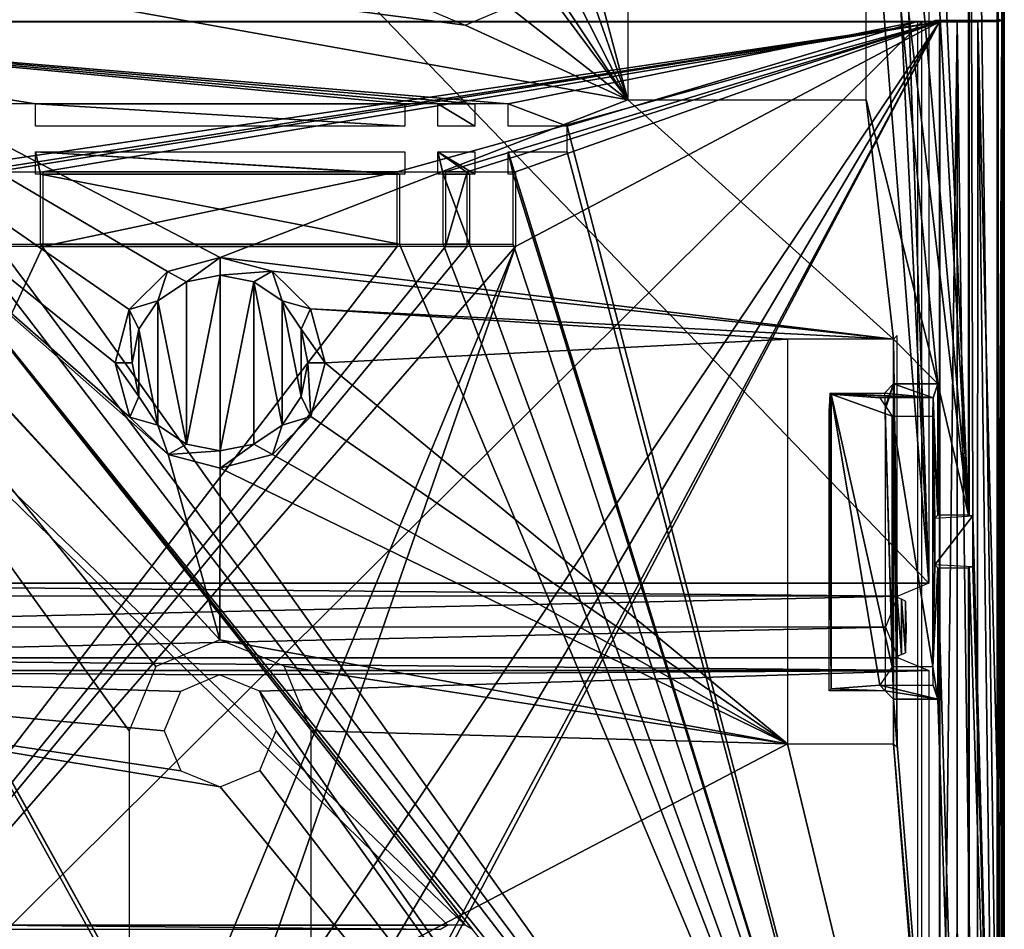
# Model space of a CAD drawing. Units: inches. Extents: x -0.88 to 0.88, y -5.74 to 0.37.
# Drawn here: x -0.23 to 0.88, y -2.19 to -1.17 of the extents above; entities that cross this region are included whole.
import ezdxf

# ---------------------------------------------------------------- set-up
doc = ezdxf.new("R2010")
doc.units = ezdxf.units.IN
doc.header["$LTSCALE"] = 65.185185
doc.header["$MEASUREMENT"] = 0
for name, color, linetype in [('10', 7, 'CONTINUOUS'), ('109', 7, 'CONTINUOUS'), ('128', 7, 'CONTINUOUS'), ('13', 7, 'CONTINUOUS'), ('14', 7, 'CONTINUOUS'), ('15', 7, 'CONTINUOUS'), ('17', 7, 'CONTINUOUS'), ('26', 7, 'CONTINUOUS'), ('4', 7, 'CONTINUOUS'), ('43', 7, 'CONTINUOUS'), ('52', 7, 'CONTINUOUS'), ('55', 7, 'CONTINUOUS'), ('57', 7, 'CONTINUOUS'), ('64', 7, 'CONTINUOUS'), ('65', 7, 'CONTINUOUS'), ('66', 7, 'CONTINUOUS'), ('67', 7, 'CONTINUOUS'), ('68', 7, 'CONTINUOUS'), ('7', 7, 'CONTINUOUS'), ('79', 7, 'CONTINUOUS'), ('82', 7, 'CONTINUOUS'), ('87', 7, 'CONTINUOUS'), ('88', 7, 'CONTINUOUS'), ('91', 7, 'CONTINUOUS'), ('94', 7, 'CONTINUOUS'), ('95', 7, 'CONTINUOUS'), ('96', 7, 'CONTINUOUS')]:
    doc.layers.add(name, color=color, linetype=linetype)

msp = doc.modelspace()

# ---------------------------------------------------------------- linework, layer by layer
at = {"layer": '10', "linetype": 'Continuous'}
for points in [[(0.879, -1.1663, 0.7756), (0.8749, -1.1674, 0.8931), (0.8749, -2.0593, 0.8937), (0.879, -1.1663, 0.7756)], [(0.879, -2.9772, 0.7756), (0.879, -1.1663, 0.7756), (0.8749, -2.9772, 0.8919), (0.879, -2.9772, 0.7756)], [(0.8749, -2.9772, 0.8919), (0.879, -1.1663, 0.7756), (0.8749, -2.9607, 0.8936), (0.8749, -2.9772, 0.8919)], [(0.8749, -2.9607, 0.8936), (0.879, -1.1663, 0.7756), (0.8749, -2.9459, 0.8943), (0.8749, -2.9607, 0.8936)], [(0.8749, -2.9459, 0.8943), (0.879, -1.1663, 0.7756), (0.8749, -2.0593, 0.8937), (0.8749, -2.9459, 0.8943)]]:
    msp.add_3dface(points, dxfattribs=at)
at = {"layer": '109', "linetype": 'Continuous'}
for points in [[(0.8791, -0.4051, 0.0071), (0.8791, -0.4445, 0.6272), (0.8791, -1.7685, 0.6272), (0.8791, -0.4051, 0.0071)], [(0.8791, -2.9051, 0.0071), (0.8791, -0.4051, 0.0071), (0.8791, -2.9051, 0.6272), (0.8791, -2.9051, 0.0071)], [(0.8791, -2.9051, 0.6272), (0.8791, -0.4051, 0.0071), (0.8791, -1.8614, 0.4528), (0.8791, -2.9051, 0.6272)], [(0.8791, -1.8614, 0.4528), (0.8791, -0.4051, 0.0071), (0.8791, -1.796, 0.4795), (0.8791, -1.8614, 0.4528)], [(0.8791, -1.796, 0.4795), (0.8791, -0.4051, 0.0071), (0.8791, -1.7685, 0.5453), (0.8791, -1.796, 0.4795)], [(0.8791, -1.7685, 0.5453), (0.8791, -0.4051, 0.0071), (0.8791, -1.7685, 0.6272), (0.8791, -1.7685, 0.5453)], [(0.8791, -1.9265, 0.4799), (0.8791, -2.9051, 0.6272), (0.8791, -1.8614, 0.4528), (0.8791, -1.9265, 0.4799)], [(0.8791, -1.9535, 0.5453), (0.8791, -2.9051, 0.6272), (0.8791, -1.9265, 0.4799), (0.8791, -1.9535, 0.5453)], [(0.8791, -1.9535, 0.6272), (0.8791, -2.9051, 0.6272), (0.8791, -1.9535, 0.5453), (0.8791, -1.9535, 0.6272)]]:
    msp.add_3dface(points, dxfattribs=at)
at = {"layer": '128', "linetype": 'Continuous'}
for points in [[(0.874, -0.4056, -0.0125), (0.874, -0.4253, 0.6467), (0.874, -1.7994, 0.5453), (0.874, -0.4056, -0.0125)], [(0.874, -2.9054, -0.0125), (0.874, -0.4056, -0.0125), (0.874, -2.3441, 0.3929), (0.874, -2.9054, -0.0125)], [(0.874, -0.4056, -0.0125), (0.874, -1.7994, 0.5453), (0.874, -1.8178, 0.5013), (0.874, -0.4056, -0.0125)], [(0.874, -1.8613, 0.4836), (0.874, -0.4056, -0.0125), (0.874, -1.8178, 0.5013), (0.874, -1.8613, 0.4836)], [(0.874, -0.4056, -0.0125), (0.874, -1.8613, 0.4836), (0.874, -2.2457, 0.5268), (0.874, -0.4056, -0.0125)], [(0.874, -2.3441, 0.3929), (0.874, -0.4056, -0.0125), (0.874, -2.2457, 0.3929), (0.874, -2.3441, 0.3929)], [(0.874, -2.2457, 0.3929), (0.874, -0.4056, -0.0125), (0.874, -2.2457, 0.5268), (0.874, -2.2457, 0.3929)], [(0.874, -0.4253, 0.6467), (0.874, -2.9054, 0.6467), (0.874, -1.8608, 0.6069), (0.874, -0.4253, 0.6467)], [(0.874, -1.7994, 0.5453), (0.874, -0.4253, 0.6467), (0.874, -1.8175, 0.589), (0.874, -1.7994, 0.5453)], [(0.874, -1.8175, 0.589), (0.874, -0.4253, 0.6467), (0.874, -1.8608, 0.6069), (0.874, -1.8175, 0.589)], [(0.874, -1.8608, 0.6069), (0.874, -2.9054, 0.6467), (0.874, -1.9043, 0.5892), (0.874, -1.8608, 0.6069)], [(0.874, -1.8613, 0.4836), (0.874, -1.9046, 0.5016), (0.874, -2.2457, 0.5268), (0.874, -1.8613, 0.4836)], [(0.874, -1.9043, 0.5892), (0.874, -2.9054, 0.6467), (0.874, -1.9227, 0.5453), (0.874, -1.9043, 0.5892)], [(0.874, -1.9046, 0.5016), (0.874, -1.9227, 0.5453), (0.874, -2.2457, 0.5268), (0.874, -1.9046, 0.5016)], [(0.874, -1.9227, 0.5453), (0.874, -2.9054, 0.6467), (0.874, -2.2457, 0.5268), (0.874, -1.9227, 0.5453)]]:
    msp.add_3dface(points, dxfattribs=at)
at = {"layer": '13', "linetype": 'Continuous'}
for points in [[(0.8091, -1.1677, 0.9331), (-0.7841, -1.1673, 0.8839), (-0.8091, -1.1677, 0.9331), (0.8091, -1.1677, 0.9331)], [(0.7841, -1.1673, 0.8839), (-0.7841, -1.1673, 0.8839), (0.8091, -1.1677, 0.9331), (0.7841, -1.1673, 0.8839)], [(0.7877, -1.1673, 0.8803), (0.7841, -1.1673, 0.8839), (0.8091, -1.1677, 0.9331), (0.7877, -1.1673, 0.8803)], [(0.7907, -1.1672, 0.8763), (0.7877, -1.1673, 0.8803), (0.8091, -1.1677, 0.9331), (0.7907, -1.1672, 0.8763)], [(0.7907, -1.1672, 0.8763), (0.8287, -1.1678, 0.9449), (0.8425, -1.1672, 0.8736), (0.7907, -1.1672, 0.8763)], [(0.8287, -1.1678, 0.9449), (0.7907, -1.1672, 0.8763), (0.8091, -1.1677, 0.9331), (0.8287, -1.1678, 0.9449)], [(0.8028, -1.1667, 0.8133), (0.8425, -1.1667, 0.8154), (0.8042, -1.1663, 0.7756), (0.8028, -1.1667, 0.8133)], [(0.8042, -1.1663, 0.7756), (0.8425, -1.1667, 0.8154), (0.879, -1.1663, 0.7756), (0.8042, -1.1663, 0.7756)], [(0.8095, -1.1678, 0.9449), (0.8287, -1.1678, 0.9449), (0.8091, -1.1677, 0.9331), (0.8095, -1.1678, 0.9449)], [(0.8425, -1.1672, 0.8736), (0.8287, -1.1678, 0.9449), (0.8522, -1.1676, 0.9227), (0.8425, -1.1672, 0.8736)], [(0.879, -1.1663, 0.7756), (0.8425, -1.1667, 0.8154), (0.8749, -1.1674, 0.8931), (0.879, -1.1663, 0.7756)], [(0.8425, -1.1667, 0.8154), (0.8425, -1.1672, 0.8736), (0.8522, -1.1676, 0.9227), (0.8425, -1.1667, 0.8154)], [(0.8749, -1.1674, 0.8931), (0.8425, -1.1667, 0.8154), (0.8522, -1.1676, 0.9227), (0.8749, -1.1674, 0.8931)]]:
    msp.add_3dface(points, dxfattribs=at)
at = {"layer": '14', "linetype": 'Continuous'}
for points in [[(0.8091, -1.1677, 0.9331), (-0.8091, -1.1677, 0.9331), (-0.3323, -1.3364, 0.9331), (0.8091, -1.1677, 0.9331)], [(0.8091, -1.1677, 0.9331), (-0.3323, -1.3364, 0.9331), (-0.2779, -1.3364, 0.9331), (0.8091, -1.1677, 0.9331)], [(0.8091, -1.1677, 0.9331), (-0.2779, -1.3364, 0.9331), (-0.2536, -1.3364, 0.9331), (0.8091, -1.1677, 0.9331)], [(0.8091, -1.1677, 0.9331), (-0.2536, -1.3364, 0.9331), (-0.1992, -1.3364, 0.9331), (0.8091, -1.1677, 0.9331)], [(0.8091, -1.1677, 0.9331), (-0.1992, -1.3364, 0.9331), (0.1992, -1.3364, 0.9331), (0.8091, -1.1677, 0.9331)], [(0.0754, -2.405, 0.9331), (0.8091, -1.1677, 0.9331), (0.0004, -2.3737, 0.9331), (0.0754, -2.405, 0.9331)], [(0.0004, -2.3737, 0.9331), (0.8091, -1.1677, 0.9331), (0.3323, -1.4203, 0.9331), (0.0004, -2.3737, 0.9331)], [(0.8091, -2.733, 0.9331), (0.8091, -1.1677, 0.9331), (0.0749, -2.5561, 0.9331), (0.8091, -2.733, 0.9331)], [(0.8091, -1.1677, 0.9331), (0.1066, -2.4803, 0.9331), (0.0749, -2.5561, 0.9331), (0.8091, -1.1677, 0.9331)], [(0.1066, -2.4803, 0.9331), (0.8091, -1.1677, 0.9331), (0.0754, -2.405, 0.9331), (0.1066, -2.4803, 0.9331)], [(0.2536, -1.3364, 0.9331), (0.8091, -1.1677, 0.9331), (0.1992, -1.3364, 0.9331), (0.2536, -1.3364, 0.9331)], [(0.2779, -1.3364, 0.9331), (0.8091, -1.1677, 0.9331), (0.2536, -1.3364, 0.9331), (0.2779, -1.3364, 0.9331)], [(0.3323, -1.3364, 0.9331), (0.8091, -1.1677, 0.9331), (0.2779, -1.3364, 0.9331), (0.3323, -1.3364, 0.9331)], [(0.3323, -1.4203, 0.9331), (0.8091, -1.1677, 0.9331), (0.3323, -1.3364, 0.9331), (0.3323, -1.4203, 0.9331)], [(-0.1992, -1.3364, 0.9331), (-0.1992, -1.4203, 0.9331), (0.1992, -1.3364, 0.9331), (-0.1992, -1.3364, 0.9331)], [(0.1992, -1.3364, 0.9331), (-0.1992, -1.4203, 0.9331), (0.1992, -1.4203, 0.9331), (0.1992, -1.3364, 0.9331)], [(0.2779, -1.4203, 0.9331), (0.2779, -1.3364, 0.9331), (0.2536, -1.4203, 0.9331), (0.2779, -1.4203, 0.9331)], [(0.2536, -1.4203, 0.9331), (0.2779, -1.3364, 0.9331), (0.2536, -1.3364, 0.9331), (0.2536, -1.4203, 0.9331)], [(-0.8091, -2.733, 0.9331), (-0.0749, -2.4045, 0.9331), (0.3323, -1.4203, 0.9331), (-0.8091, -2.733, 0.9331)], [(-0.2536, -1.4203, 0.9331), (-0.8091, -2.733, 0.9331), (-0.1992, -1.4203, 0.9331), (-0.2536, -1.4203, 0.9331)], [(-0.1992, -1.4203, 0.9331), (-0.8091, -2.733, 0.9331), (0.1992, -1.4203, 0.9331), (-0.1992, -1.4203, 0.9331)], [(-0.8091, -2.733, 0.9331), (0.3323, -1.4203, 0.9331), (0.2779, -1.4203, 0.9331), (-0.8091, -2.733, 0.9331)], [(-0.8091, -2.733, 0.9331), (0.2779, -1.4203, 0.9331), (0.2536, -1.4203, 0.9331), (-0.8091, -2.733, 0.9331)], [(-0.8091, -2.733, 0.9331), (0.2536, -1.4203, 0.9331), (0.1992, -1.4203, 0.9331), (-0.8091, -2.733, 0.9331)], [(-0.0749, -2.4045, 0.9331), (0.0004, -2.3737, 0.9331), (0.3323, -1.4203, 0.9331), (-0.0749, -2.4045, 0.9331)]]:
    msp.add_3dface(points, dxfattribs=at)
at = {"layer": '15', "linetype": 'Continuous'}
for points in [[(-0.7841, -1.1673, 0.8839), (0.7841, -1.1673, 0.8839), (0.3238, -1.26, 0.8839), (-0.7841, -1.1673, 0.8839)], [(-0.2441, -1.26, 0.8839), (-0.7841, -1.1673, 0.8839), (-0.2077, -1.26, 0.8839), (-0.2441, -1.26, 0.8839)], [(-0.2077, -1.26, 0.8839), (-0.7841, -1.1673, 0.8839), (0.2077, -1.26, 0.8839), (-0.2077, -1.26, 0.8839)], [(0.2077, -1.26, 0.8839), (-0.7841, -1.1673, 0.8839), (0.245, -1.26, 0.8839), (0.2077, -1.26, 0.8839)], [(0.245, -1.26, 0.8839), (-0.7841, -1.1673, 0.8839), (0.2865, -1.26, 0.8839), (0.245, -1.26, 0.8839)], [(0.2865, -1.26, 0.8839), (-0.7841, -1.1673, 0.8839), (0.3238, -1.26, 0.8839), (0.2865, -1.26, 0.8839)], [(-0.256, -2.1835, 0.8839), (-0.7841, -1.1673, 0.8839), (0.256, -2.1835, 0.8839), (-0.256, -2.1835, 0.8839)], [(0.256, -2.1835, 0.8839), (-0.7841, -1.1673, 0.8839), (0.2755, -2.1835, 0.8839), (0.256, -2.1835, 0.8839)], [(0.2755, -2.1835, 0.8839), (-0.7841, -1.1673, 0.8839), (-0.3297, -1.4177, 0.8839), (0.2755, -2.1835, 0.8839)], [(0.3238, -1.26, 0.8839), (0.7841, -1.1673, 0.8839), (0.3903, -1.2852, 0.8839), (0.3238, -1.26, 0.8839)], [(0.7841, -1.1673, 0.8839), (0.7841, -2.8037, 0.8839), (0.3903, -1.2852, 0.8839), (0.7841, -1.1673, 0.8839)], [(-0.2077, -1.2852, 0.8839), (-0.2077, -1.26, 0.8839), (0.2077, -1.2852, 0.8839), (-0.2077, -1.2852, 0.8839)], [(0.2077, -1.2852, 0.8839), (-0.2077, -1.26, 0.8839), (0.2077, -1.26, 0.8839), (0.2077, -1.2852, 0.8839)], [(0.245, -1.2852, 0.8839), (0.245, -1.26, 0.8839), (0.2865, -1.2852, 0.8839), (0.245, -1.2852, 0.8839)], [(0.2865, -1.2852, 0.8839), (0.245, -1.26, 0.8839), (0.2865, -1.26, 0.8839), (0.2865, -1.2852, 0.8839)], [(0.3238, -1.2852, 0.8839), (0.3238, -1.26, 0.8839), (0.3903, -1.2852, 0.8839), (0.3238, -1.2852, 0.8839)], [(0.3903, -1.2852, 0.8839), (0.7841, -2.8037, 0.8839), (0.3903, -1.3138, 0.8839), (0.3903, -1.2852, 0.8839)], [(0.2077, -1.339, 0.8839), (0.2018, -1.339, 0.8839), (-0.2077, -1.3138, 0.8839), (0.2077, -1.339, 0.8839)], [(-0.2077, -1.3138, 0.8839), (0.2018, -1.339, 0.8839), (-0.2018, -1.339, 0.8839), (-0.2077, -1.3138, 0.8839)], [(0.2077, -1.3138, 0.8839), (0.2077, -1.339, 0.8839), (-0.2077, -1.3138, 0.8839), (0.2077, -1.3138, 0.8839)], [(-0.2077, -1.339, 0.8839), (-0.2077, -1.3138, 0.8839), (-0.2018, -1.339, 0.8839), (-0.2077, -1.339, 0.8839)], [(0.2865, -1.339, 0.8839), (0.2805, -1.339, 0.8839), (0.245, -1.3138, 0.8839), (0.2865, -1.339, 0.8839)], [(0.245, -1.3138, 0.8839), (0.2805, -1.339, 0.8839), (0.251, -1.339, 0.8839), (0.245, -1.3138, 0.8839)], [(0.2865, -1.3138, 0.8839), (0.2865, -1.339, 0.8839), (0.245, -1.3138, 0.8839), (0.2865, -1.3138, 0.8839)], [(0.245, -1.339, 0.8839), (0.245, -1.3138, 0.8839), (0.251, -1.339, 0.8839), (0.245, -1.339, 0.8839)], [(0.3903, -1.3138, 0.8839), (0.7841, -2.8037, 0.8839), (0.3238, -1.3138, 0.8839), (0.3903, -1.3138, 0.8839)], [(0.3238, -1.3138, 0.8839), (0.7841, -2.8037, 0.8839), (0.3297, -1.339, 0.8839), (0.3238, -1.3138, 0.8839)], [(0.3238, -1.339, 0.8839), (0.3238, -1.3138, 0.8839), (0.3297, -1.339, 0.8839), (0.3238, -1.339, 0.8839)], [(0.2018, -1.339, 0.8839), (0.2018, -1.4177, 0.8839), (-0.2018, -1.339, 0.8839), (0.2018, -1.339, 0.8839)], [(-0.2018, -1.339, 0.8839), (0.2018, -1.4177, 0.8839), (-0.2018, -1.4177, 0.8839), (-0.2018, -1.339, 0.8839)], [(0.2805, -1.339, 0.8839), (0.2805, -1.4177, 0.8839), (0.251, -1.339, 0.8839), (0.2805, -1.339, 0.8839)], [(0.251, -1.339, 0.8839), (0.2805, -1.4177, 0.8839), (0.251, -1.4177, 0.8839), (0.251, -1.339, 0.8839)], [(0.3297, -1.339, 0.8839), (0.7841, -2.8037, 0.8839), (0.3297, -1.4177, 0.8839), (0.3297, -1.339, 0.8839)], [(0.7841, -2.8037, 0.8839), (0.2837, -2.1884, 0.8839), (-0.3297, -1.4177, 0.8839), (0.7841, -2.8037, 0.8839)], [(-0.2805, -1.4177, 0.8839), (0.7841, -2.8037, 0.8839), (-0.3297, -1.4177, 0.8839), (-0.2805, -1.4177, 0.8839)], [(0.2837, -2.1884, 0.8839), (0.2755, -2.1835, 0.8839), (-0.3297, -1.4177, 0.8839), (0.2837, -2.1884, 0.8839)], [(-0.251, -1.4177, 0.8839), (0.7841, -2.8037, 0.8839), (-0.2805, -1.4177, 0.8839), (-0.251, -1.4177, 0.8839)], [(-0.2018, -1.4177, 0.8839), (0.7841, -2.8037, 0.8839), (-0.251, -1.4177, 0.8839), (-0.2018, -1.4177, 0.8839)], [(0.2018, -1.4177, 0.8839), (0.7841, -2.8037, 0.8839), (-0.2018, -1.4177, 0.8839), (0.2018, -1.4177, 0.8839)], [(0.251, -1.4177, 0.8839), (0.7841, -2.8037, 0.8839), (0.2018, -1.4177, 0.8839), (0.251, -1.4177, 0.8839)], [(0.2805, -1.4177, 0.8839), (0.7841, -2.8037, 0.8839), (0.251, -1.4177, 0.8839), (0.2805, -1.4177, 0.8839)], [(0.3297, -1.4177, 0.8839), (0.7841, -2.8037, 0.8839), (0.2805, -1.4177, 0.8839), (0.3297, -1.4177, 0.8839)], [(-0.2478, -2.1884, 0.8839), (-0.256, -2.1835, 0.8839), (0.2479, -2.1881, 0.8839), (-0.2478, -2.1884, 0.8839)], [(0.2479, -2.1881, 0.8839), (-0.256, -2.1835, 0.8839), (0.256, -2.1835, 0.8839), (0.2479, -2.1881, 0.8839)]]:
    msp.add_3dface(points, dxfattribs=at)
at = {"layer": '17', "linetype": 'Continuous'}
for points in [[(-0.7893, -1.1678, 0.9409), (-0.7893, -2.733, 0.9409), (0.7893, -1.1678, 0.9409), (-0.7893, -1.1678, 0.9409)], [(0.7893, -1.1678, 0.9409), (-0.7893, -2.733, 0.9409), (0.7893, -2.733, 0.9409), (0.7893, -1.1678, 0.9409)]]:
    msp.add_3dface(points, dxfattribs=at)
at = {"layer": '26', "linetype": 'Continuous'}
for points in [[(0.8749, -1.1643, 0.8931), (0.8791, -1.1664, 0.7717), (0.8819, -0.1252, 0.6929), (0.8749, -1.1643, 0.8931)], [(0.8791, -1.1664, 0.7717), (0.8792, -1.1664, 0.7688), (0.8819, -0.1252, 0.6929), (0.8791, -1.1664, 0.7717)], [(0.8792, -2.9378, 0.7688), (0.8819, -2.9772, 0.6929), (0.8819, -0.1252, 0.6929), (0.8792, -2.9378, 0.7688)], [(0.8792, -1.1664, 0.7688), (0.8792, -2.9378, 0.7688), (0.8819, -0.1252, 0.6929), (0.8792, -1.1664, 0.7688)]]:
    msp.add_3dface(points, dxfattribs=at)
at = {"layer": '4', "linetype": 'Continuous'}
for points in [[(0.8522, -1.1676, 0.9227), (0.8287, -1.1678, 0.9449), (0.8515, -2.8396, 0.9256), (0.8522, -1.1676, 0.9227)], [(0.8287, -1.1678, 0.9449), (0.8287, -2.188, 0.9449), (0.8515, -2.8396, 0.9256), (0.8287, -1.1678, 0.9449)], [(0.8749, -2.9459, 0.8943), (0.8522, -1.1676, 0.9227), (0.8515, -2.8396, 0.9256), (0.8749, -2.9459, 0.8943)], [(0.8749, -1.1674, 0.8931), (0.8522, -1.1676, 0.9227), (0.8749, -2.0593, 0.8937), (0.8749, -1.1674, 0.8931)], [(0.8522, -1.1676, 0.9227), (0.8749, -2.9459, 0.8943), (0.8749, -2.0593, 0.8937), (0.8522, -1.1676, 0.9227)]]:
    msp.add_3dface(points, dxfattribs=at)
at = {"layer": '43', "linetype": 'Continuous'}
for points in [[(0.7972, -1.7988, 0.1929), (-0.7972, -1.7988, 0.1929), (-0.7972, -0.1453, 0.1929), (0.7972, -1.7988, 0.1929)], [(0.7972, -1.7988, 0.1929), (-0.7972, -0.1453, 0.1929), (0.6794, -0.3067, 0.1929), (0.7972, -1.7988, 0.1929)], [(0.7972, -0.1453, 0.1929), (0.7972, -1.7988, 0.1929), (0.7421, -0.2437, 0.1929), (0.7972, -0.1453, 0.1929)], [(0.7421, -0.2437, 0.1929), (0.7972, -1.7988, 0.1929), (0.7236, -0.2883, 0.1929), (0.7421, -0.2437, 0.1929)], [(0.7236, -0.2883, 0.1929), (0.7972, -1.7988, 0.1929), (0.6794, -0.3067, 0.1929), (0.7236, -0.2883, 0.1929)], [(-0.7625, -1.8132, 0.1929), (-0.7972, -1.7988, 0.1929), (0.7622, -1.8134, 0.1929), (-0.7625, -1.8132, 0.1929)], [(0.7622, -1.8134, 0.1929), (-0.7972, -1.7988, 0.1929), (0.7972, -1.7988, 0.1929), (0.7622, -1.8134, 0.1929)], [(-0.7481, -1.8478, 0.1929), (-0.7625, -1.8132, 0.1929), (0.7622, -1.8134, 0.1929), (-0.7481, -1.8478, 0.1929)], [(0.7481, -1.8482, 0.1929), (-0.7481, -1.8478, 0.1929), (0.7622, -1.8134, 0.1929), (0.7481, -1.8482, 0.1929)], [(-0.7622, -1.8826, 0.1929), (-0.7481, -1.8478, 0.1929), (0.7481, -1.8482, 0.1929), (-0.7622, -1.8826, 0.1929)], [(0.7625, -1.8828, 0.1929), (-0.7622, -1.8826, 0.1929), (0.7481, -1.8482, 0.1929), (0.7625, -1.8828, 0.1929)], [(-0.7972, -1.8972, 0.1929), (-0.7622, -1.8826, 0.1929), (0.7972, -1.8972, 0.1929), (-0.7972, -1.8972, 0.1929)], [(0.7972, -1.8972, 0.1929), (-0.7622, -1.8826, 0.1929), (0.7625, -1.8828, 0.1929), (0.7972, -1.8972, 0.1929)], [(-0.7972, -2.9917, 0.1929), (-0.7972, -1.8972, 0.1929), (0.7972, -2.9917, 0.1929), (-0.7972, -2.9917, 0.1929)], [(0.7972, -2.9917, 0.1929), (-0.7972, -1.8972, 0.1929), (0.0002, -2.028, 0.1929), (0.7972, -2.9917, 0.1929)], [(-0.7972, -1.8972, 0.1929), (0.7972, -1.8972, 0.1929), (-0.0005, -1.902, 0.1929), (-0.7972, -1.8972, 0.1929)], [(-0.063, -1.965, 0.1929), (-0.7972, -1.8972, 0.1929), (-0.0446, -1.9205, 0.1929), (-0.063, -1.965, 0.1929)], [(-0.7972, -1.8972, 0.1929), (-0.063, -1.965, 0.1929), (-0.0442, -2.0098, 0.1929), (-0.7972, -1.8972, 0.1929)], [(-0.0446, -1.9205, 0.1929), (-0.7972, -1.8972, 0.1929), (-0.0005, -1.902, 0.1929), (-0.0446, -1.9205, 0.1929)], [(0.0002, -2.028, 0.1929), (-0.7972, -1.8972, 0.1929), (-0.0442, -2.0098, 0.1929), (0.0002, -2.028, 0.1929)], [(-0.0005, -1.902, 0.1929), (0.7972, -1.8972, 0.1929), (0.0443, -1.9202, 0.1929), (-0.0005, -1.902, 0.1929)], [(0.7972, -1.8972, 0.1929), (0.7972, -2.9917, 0.1929), (0.0443, -1.9202, 0.1929), (0.7972, -1.8972, 0.1929)], [(0.0443, -1.9202, 0.1929), (0.7972, -2.9917, 0.1929), (0.063, -1.965, 0.1929), (0.0443, -1.9202, 0.1929)], [(0.063, -1.965, 0.1929), (0.7972, -2.9917, 0.1929), (0.0445, -2.0096, 0.1929), (0.063, -1.965, 0.1929)], [(0.0445, -2.0096, 0.1929), (0.7972, -2.9917, 0.1929), (0.0002, -2.028, 0.1929), (0.0445, -2.0096, 0.1929)]]:
    msp.add_3dface(points, dxfattribs=at)
at = {"layer": '52', "linetype": 'Continuous'}
for points in [[(0.8416, -0.1252), (0.8416, -1.7224), (0.7776, -0.2437), (0.8416, -0.1252)], [(0.7776, -0.2437), (0.8416, -1.7224), (0.7776, -0.5996), (0.7776, -0.2437)], [(0.7776, -0.5996), (0.8416, -1.7224), (0.7488, -0.6692), (0.7776, -0.5996)], [(0.8416, -1.7224), (0.7264, -0.7555), (0.7488, -0.6692), (0.8416, -1.7224)], [(0.4587, -0.7555), (0.4587, -1.2555), (0.3445, -0.8265), (0.4587, -0.7555)], [(0.8416, -1.7224), (0.8071, -1.5748), (0.7264, -0.7555), (0.8416, -1.7224)], [(0.8071, -1.5748), (0.7264, -1.2555), (0.7264, -0.7555), (0.8071, -1.5748)], [(0.3445, -0.8265), (0.4587, -1.2555), (0.3247, -0.8751), (0.3445, -0.8265)], [(0.4587, -1.2555), (0.2756, -0.8957), (0.3247, -0.8751), (0.4587, -1.2555)], [(0.2756, -0.8957), (0.4587, -1.2555), (0.3244, -1.0537), (0.2756, -0.8957)], [(-0.8416, -0.9284), (-0.8071, -0.9875), (-0.1024, -2.2602), (-0.8416, -0.9284)], [(-0.638, -2.3344), (-0.8416, -0.9284), (-0.0976, -2.2789), (-0.638, -2.3344)], [(-0.0976, -2.2789), (-0.8416, -0.9284), (-0.1024, -2.2602), (-0.0976, -2.2789)], [(-0.8071, -0.9875), (-0.7573, -1.0375), (-0.0004, -1.8626), (-0.8071, -0.9875)], [(-0.1024, -2.2602), (-0.8071, -0.9875), (-0.1024, -1.965), (-0.1024, -2.2602)], [(-0.1024, -1.965), (-0.8071, -0.9875), (-0.0724, -1.8926), (-0.1024, -1.965)], [(-0.0724, -1.8926), (-0.8071, -0.9875), (-0.0004, -1.8626), (-0.0724, -1.8926)], [(0.4587, -1.2555), (-0.7573, -1.0375), (0.2756, -1.1713), (0.4587, -1.2555)], [(-0.7573, -1.0375), (0.4587, -1.2555), (0, -1.4327), (-0.7573, -1.0375)], [(0.2756, -1.1713), (-0.7573, -1.0375), (0.2268, -1.151), (0.2756, -1.1713)], [(-0.0004, -1.8626), (-0.7573, -1.0375), (-0.0584, -1.6543), (-0.0004, -1.8626)], [(-0.0584, -1.6543), (-0.7573, -1.0375), (-0.1017, -1.6121), (-0.0584, -1.6543)], [(-0.1017, -1.6121), (-0.7573, -1.0375), (-0.1181, -1.5512), (-0.1017, -1.6121)], [(-0.1181, -1.5512), (-0.7573, -1.0375), (-0.1021, -1.491), (-0.1181, -1.5512)], [(-0.1021, -1.491), (-0.7573, -1.0375), (-0.059, -1.4484), (-0.1021, -1.491)], [(-0.059, -1.4484), (-0.7573, -1.0375), (0, -1.4327), (-0.059, -1.4484)], [(0.3244, -1.0537), (0.4587, -1.2555), (0.3445, -1.1021), (0.3244, -1.0537)], [(0.3445, -1.1021), (0.4587, -1.2555), (0.3247, -1.1507), (0.3445, -1.1021)], [(0.3247, -1.1507), (0.4587, -1.2555), (0.2756, -1.1713), (0.3247, -1.1507)], [(0.4587, -1.2555), (0.7573, -1.5246), (0, -1.4327), (0.4587, -1.2555)], [(0.7264, -1.2555), (0.7573, -1.5246), (0.4587, -1.2555), (0.7264, -1.2555)], [(0.8071, -1.5748), (0.7573, -1.5246), (0.7264, -1.2555), (0.8071, -1.5748)], [(0, -1.4327), (0.7573, -1.5246), (0.0584, -1.448), (0, -1.4327)], [(0.0584, -1.448), (0.7573, -1.5246), (0.1017, -1.4903), (0.0584, -1.448)], [(0.7573, -1.5246), (0.638, -1.5246), (0.1017, -1.4903), (0.7573, -1.5246)], [(0.638, -1.5246), (0.1181, -1.5512), (0.1017, -1.4903), (0.638, -1.5246)], [(0.638, -1.5246), (0.638, -1.9793), (0.1181, -1.5512), (0.638, -1.5246)], [(0.7573, -1.5748), (0.7573, -1.5246), (0.8071, -1.5748), (0.7573, -1.5748)], [(0.1181, -1.5512), (0.638, -1.9793), (0.1021, -1.6113), (0.1181, -1.5512)], [(0.8071, -1.7224), (0.8071, -1.5748), (0.8416, -1.7224), (0.8071, -1.7224)], [(0.1021, -1.6113), (0.638, -1.9793), (0.059, -1.654), (0.1021, -1.6113)], [(0, -1.6697), (-0.0004, -1.8626), (-0.0584, -1.6543), (0, -1.6697)], [(0.059, -1.654), (0.638, -1.9793), (0, -1.6697), (0.059, -1.654)], [(0.638, -1.9793), (-0.0004, -1.8626), (0, -1.6697), (0.638, -1.9793)], [(0.8416, -1.7815), (0.8416, -2.9772), (0.8071, -1.7815), (0.8416, -1.7815)], [(0.8071, -1.7815), (0.8416, -2.9772), (0.8071, -1.9291), (0.8071, -1.7815)], [(-0.0004, -1.8626), (0.638, -1.9793), (0.0719, -1.8922), (-0.0004, -1.8626)], [(0.0719, -1.8922), (0.638, -1.9793), (0.1024, -1.965), (0.0719, -1.8922)], [(0.7573, -1.9793), (0.7573, -1.9291), (0.8416, -2.9772), (0.7573, -1.9793)], [(0.8416, -2.9772), (0.7573, -1.9291), (0.8071, -1.9291), (0.8416, -2.9772)], [(0.1024, -1.965), (0.638, -1.9793), (0.1024, -2.2602), (0.1024, -1.965)], [(0.1024, -2.2602), (0.638, -1.9793), (0.8169, -2.7201), (0.1024, -2.2602)], [(0.638, -1.9793), (0.7573, -1.9793), (0.8169, -2.7201), (0.638, -1.9793)], [(0.7573, -1.9793), (0.8416, -2.9772), (0.8169, -2.7201), (0.7573, -1.9793)]]:
    msp.add_3dface(points, dxfattribs=at)
at = {"layer": '55', "linetype": 'Continuous'}
for points in [[(0.8819, -3.0236, -0.0512), (0.8819, -0.0787, -0.0512), (0.8819, -2.9055, -0.0126), (0.8819, -3.0236, -0.0512)], [(0.8819, -2.9055, -0.0126), (0.8819, -0.0787, -0.0512), (0.8819, -0.4055, -0.0126), (0.8819, -2.9055, -0.0126)], [(0.8819, -0.1252, 0.685), (0.8819, -2.9772, 0.685), (0.8819, -0.4252, 0.6469), (0.8819, -0.1252, 0.685)], [(0.8819, -0.4252, 0.6469), (0.8819, -2.9772, 0.685), (0.8819, -2.9055, 0.6469), (0.8819, -0.4252, 0.6469)]]:
    msp.add_3dface(points, dxfattribs=at)
at = {"layer": '57', "linetype": 'Continuous'}
for points in [[(0.8819, -0.0787, -0.0512), (0.8819, -3.0236, -0.0512), (0.8425, -0.1252, -0.0512), (0.8819, -0.0787, -0.0512)], [(0.8819, -3.0236, -0.0512), (0.8465, -1.7233, -0.0512), (0.8425, -0.1252, -0.0512), (0.8819, -3.0236, -0.0512)], [(0.8465, -1.7233, -0.0512), (0.8425, -1.7233, -0.0512), (0.8425, -0.1252, -0.0512), (0.8465, -1.7233, -0.0512)], [(0.8465, -1.7806, -0.0512), (0.8465, -1.7233, -0.0512), (0.8819, -3.0236, -0.0512), (0.8465, -1.7806, -0.0512)], [(0.8465, -1.7806, -0.0512), (0.8819, -3.0236, -0.0512), (0.8425, -1.7806, -0.0512), (0.8465, -1.7806, -0.0512)], [(0.8425, -1.7806, -0.0512), (0.8819, -3.0236, -0.0512), (0.8425, -2.9772, -0.0512), (0.8425, -1.7806, -0.0512)]]:
    msp.add_3dface(points, dxfattribs=at)
at = {"layer": '64', "linetype": 'Continuous'}
for points in [[(0.6873, -1.5863, -0.2196), (0.7418, -1.5903, -0.2953), (0.7559, -1.611, -0.315), (0.6873, -1.5863, -0.2196)], [(0.6873, -1.5863, -0.2196), (0.7559, -1.611, -0.315), (0.7559, -1.8929, -0.315), (0.6873, -1.5863, -0.2196)], [(0.6873, -1.5863, -0.2196), (0.7559, -1.8929, -0.315), (0.7418, -1.9137, -0.2953), (0.6873, -1.5863, -0.2196)], [(0.6873, -1.9176, -0.2196), (0.6873, -1.5863, -0.2196), (0.7418, -1.9137, -0.2953), (0.6873, -1.9176, -0.2196)]]:
    msp.add_3dface(points, dxfattribs=at)
at = {"layer": '65', "linetype": 'Continuous'}
for points in [[(0.8016, -1.611, -0.315), (0.8016, -1.8929, -0.315), (0.7559, -1.611, -0.315), (0.8016, -1.611, -0.315)], [(0.7559, -1.611, -0.315), (0.8016, -1.8929, -0.315), (0.7559, -1.8929, -0.315), (0.7559, -1.611, -0.315)]]:
    msp.add_3dface(points, dxfattribs=at)
at = {"layer": '66', "linetype": 'Continuous'}
for points in [[(0.8038, -1.7782, -0.1876), (0.8038, -1.7257, -0.1876), (0.8465, -1.7233, -0.0512), (0.8038, -1.7782, -0.1876)], [(0.8465, -1.7806, -0.0512), (0.8038, -1.7782, -0.1876), (0.8465, -1.7233, -0.0512), (0.8465, -1.7806, -0.0512)]]:
    msp.add_3dface(points, dxfattribs=at)
at = {"layer": '67', "linetype": 'Continuous'}
for points in [[(0.8416, -1.7224), (0.8416, -0.1252), (0.8425, -1.7233, -0.0512), (0.8416, -1.7224)], [(0.8425, -1.7233, -0.0512), (0.8416, -0.1252), (0.8425, -0.1252, -0.0512), (0.8425, -1.7233, -0.0512)]]:
    msp.add_3dface(points, dxfattribs=at)
at = {"layer": '68', "linetype": 'Continuous'}
for points in [[(0.8416, -1.7815), (0.8425, -1.7806, -0.0512), (0.8425, -2.9772, -0.0512), (0.8416, -1.7815)], [(0.8416, -2.9772), (0.8416, -1.7815), (0.8425, -2.9772, -0.0512), (0.8416, -2.9772)]]:
    msp.add_3dface(points, dxfattribs=at)
at = {"layer": '7', "linetype": 'Continuous'}
for points in [[(0.8095, -1.1678, 0.9449), (0.8095, -2.733, 0.9449), (0.8287, -1.1678, 0.9449), (0.8095, -1.1678, 0.9449)], [(0.8287, -1.1678, 0.9449), (0.8095, -2.733, 0.9449), (0.8287, -2.188, 0.9449), (0.8287, -1.1678, 0.9449)]]:
    msp.add_3dface(points, dxfattribs=at)
at = {"layer": '79', "linetype": 'Continuous'}
for points in [[(0.7614, -1.5205, 0.0787), (0.7573, -1.5246), (0.7614, -1.8151, 0.0787), (0.7614, -1.5205, 0.0787)], [(0.7573, -1.5246), (0.7573, -1.5748), (0.7614, -1.9835, 0.0787), (0.7573, -1.5246)], [(0.7614, -1.8151, 0.0787), (0.7573, -1.5246), (0.7614, -1.8809, 0.0787), (0.7614, -1.8151, 0.0787)], [(0.7614, -1.8809, 0.0787), (0.7573, -1.5246), (0.7614, -1.9835, 0.0787), (0.7614, -1.8809, 0.0787)], [(0.7479, -1.6009, -0.1802), (0.7573, -1.5748), (0.747, -1.5851, -0.1968), (0.7479, -1.6009, -0.1802)], [(0.748, -1.6041, -0.178), (0.7573, -1.5748), (0.7479, -1.6009, -0.1802), (0.748, -1.6041, -0.178)], [(0.7573, -1.9291), (0.7573, -1.5748), (0.748, -1.6041, -0.178), (0.7573, -1.9291)], [(0.7573, -1.5748), (0.7573, -1.9291), (0.7614, -1.9835, 0.0787), (0.7573, -1.5748)], [(0.748, -1.608, -0.1772), (0.7573, -1.9291), (0.748, -1.6041, -0.178), (0.748, -1.608, -0.1772)], [(0.748, -1.9198, -0.1772), (0.7573, -1.9291), (0.748, -1.608, -0.1772), (0.748, -1.9198, -0.1772)], [(0.7662, -1.817, 0.1687), (0.7614, -1.8151, 0.0787), (0.7662, -1.879, 0.1687), (0.7662, -1.817, 0.1687)], [(0.7662, -1.879, 0.1687), (0.7614, -1.8151, 0.0787), (0.7614, -1.8809, 0.0787), (0.7662, -1.879, 0.1687)], [(0.7709, -1.819, 0.2587), (0.7662, -1.817, 0.1687), (0.7709, -1.877, 0.2587), (0.7709, -1.819, 0.2587)], [(0.7709, -1.877, 0.2587), (0.7662, -1.817, 0.1687), (0.7662, -1.879, 0.1687), (0.7709, -1.877, 0.2587)], [(0.7712, -1.83, 0.2658), (0.7709, -1.819, 0.2587), (0.7712, -1.8661, 0.2659), (0.7712, -1.83, 0.2658)], [(0.7712, -1.8661, 0.2659), (0.7709, -1.819, 0.2587), (0.7709, -1.877, 0.2587), (0.7712, -1.8661, 0.2659)], [(0.7715, -1.8407, 0.2705), (0.7712, -1.83, 0.2658), (0.7715, -1.8553, 0.2705), (0.7715, -1.8407, 0.2705)], [(0.7715, -1.8553, 0.2705), (0.7712, -1.83, 0.2658), (0.7712, -1.8661, 0.2659), (0.7715, -1.8553, 0.2705)], [(0.7573, -1.9291), (0.7573, -1.9793), (0.7614, -1.9835, 0.0787), (0.7573, -1.9291)]]:
    msp.add_3dface(points, dxfattribs=at)
at = {"layer": '82', "linetype": 'Continuous'}
for points in [[(0.8071, -1.5748), (0.8071, -1.7224), (0.8019, -1.5903, -0.2953), (0.8071, -1.5748)], [(0.8019, -1.5903, -0.2953), (0.8071, -1.7224), (0.8016, -1.611, -0.315), (0.8019, -1.5903, -0.2953)], [(0.8016, -1.611, -0.315), (0.8071, -1.7224), (0.8038, -1.7257, -0.1876), (0.8016, -1.611, -0.315)], [(0.8016, -1.8929, -0.315), (0.8016, -1.611, -0.315), (0.8038, -1.7782, -0.1876), (0.8016, -1.8929, -0.315)], [(0.8038, -1.7782, -0.1876), (0.8016, -1.611, -0.315), (0.8038, -1.7257, -0.1876), (0.8038, -1.7782, -0.1876)], [(0.8071, -1.7815), (0.8016, -1.8929, -0.315), (0.8038, -1.7782, -0.1876), (0.8071, -1.7815)], [(0.8071, -1.7815), (0.8071, -1.9291), (0.8016, -1.8929, -0.315), (0.8071, -1.7815)], [(0.8016, -1.8929, -0.315), (0.8071, -1.9291), (0.8019, -1.9137, -0.2953), (0.8016, -1.8929, -0.315)]]:
    msp.add_3dface(points, dxfattribs=at)
at = {"layer": '87', "linetype": 'Continuous'}
for points in [[(0.747, -1.5851, -0.1968), (0.7573, -1.5748), (0.8019, -1.5903, -0.2953), (0.747, -1.5851, -0.1968)], [(0.7573, -1.5748), (0.8071, -1.5748), (0.8019, -1.5903, -0.2953), (0.7573, -1.5748)], [(0.747, -1.5851, -0.1968), (0.8019, -1.5903, -0.2953), (0.6861, -1.5851, -0.1968), (0.747, -1.5851, -0.1968)], [(0.6861, -1.5851, -0.1968), (0.8019, -1.5903, -0.2953), (0.6873, -1.5863, -0.2196), (0.6861, -1.5851, -0.1968)], [(0.8019, -1.5903, -0.2953), (0.7418, -1.5903, -0.2953), (0.6873, -1.5863, -0.2196), (0.8019, -1.5903, -0.2953)]]:
    msp.add_3dface(points, dxfattribs=at)
at = {"layer": '88', "linetype": 'Continuous'}
for points in [[(0.748, -1.9198, -0.1772), (0.6873, -1.9176, -0.2196), (0.7418, -1.9137, -0.2953), (0.748, -1.9198, -0.1772)], [(0.8071, -1.9291), (0.748, -1.9198, -0.1772), (0.7418, -1.9137, -0.2953), (0.8071, -1.9291)], [(0.8019, -1.9137, -0.2953), (0.8071, -1.9291), (0.7418, -1.9137, -0.2953), (0.8019, -1.9137, -0.2953)], [(0.6873, -1.9176, -0.2196), (0.748, -1.9198, -0.1772), (0.685, -1.9198, -0.1772), (0.6873, -1.9176, -0.2196)], [(0.8071, -1.9291), (0.7573, -1.9291), (0.748, -1.9198, -0.1772), (0.8071, -1.9291)]]:
    msp.add_3dface(points, dxfattribs=at)
at = {"layer": '91', "linetype": 'Continuous'}
for points in [[(0.6861, -1.5851, -0.1968), (0.6873, -1.5863, -0.2196), (0.6852, -1.6009, -0.1802), (0.6861, -1.5851, -0.1968)], [(0.6873, -1.5863, -0.2196), (0.6873, -1.9176, -0.2196), (0.6852, -1.6009, -0.1802), (0.6873, -1.5863, -0.2196)], [(0.6851, -1.6041, -0.178), (0.6873, -1.9176, -0.2196), (0.685, -1.608, -0.1772), (0.6851, -1.6041, -0.178)], [(0.6852, -1.6009, -0.1802), (0.6873, -1.9176, -0.2196), (0.6851, -1.6041, -0.178), (0.6852, -1.6009, -0.1802)], [(0.685, -1.608, -0.1772), (0.6873, -1.9176, -0.2196), (0.685, -1.9198, -0.1772), (0.685, -1.608, -0.1772)]]:
    msp.add_3dface(points, dxfattribs=at)
at = {"layer": '94', "linetype": 'Continuous'}
for points in [[(-0.0379, -1.4599, 0.0197), (-0.0379, -1.6424, 0.0197), (-0.0699, -1.4813, 0.0197), (-0.0379, -1.4599, 0.0197)], [(0, -1.65, 0.0197), (-0.0379, -1.6424, 0.0197), (0, -1.4524, 0.0197), (0, -1.65, 0.0197)], [(0, -1.4524, 0.0197), (-0.0379, -1.6424, 0.0197), (-0.0379, -1.4599, 0.0197), (0, -1.4524, 0.0197)], [(0.0379, -1.4599, 0.0197), (0, -1.65, 0.0197), (0, -1.4524, 0.0197), (0.0379, -1.4599, 0.0197)], [(0.0379, -1.6424, 0.0197), (0, -1.65, 0.0197), (0.0379, -1.4599, 0.0197), (0.0379, -1.6424, 0.0197)], [(0.0699, -1.6211, 0.0197), (0.0379, -1.6424, 0.0197), (0.0379, -1.4599, 0.0197), (0.0699, -1.6211, 0.0197)], [(0.0699, -1.4813, 0.0197), (0.0699, -1.6211, 0.0197), (0.0379, -1.4599, 0.0197), (0.0699, -1.4813, 0.0197)], [(-0.0699, -1.4813, 0.0197), (-0.0699, -1.6211, 0.0197), (-0.0913, -1.5133, 0.0197), (-0.0699, -1.4813, 0.0197)], [(-0.0379, -1.6424, 0.0197), (-0.0699, -1.6211, 0.0197), (-0.0699, -1.4813, 0.0197), (-0.0379, -1.6424, 0.0197)], [(0.0913, -1.5891, 0.0197), (0.0699, -1.6211, 0.0197), (0.0699, -1.4813, 0.0197), (0.0913, -1.5891, 0.0197)], [(0.0913, -1.5133, 0.0197), (0.0913, -1.5891, 0.0197), (0.0699, -1.4813, 0.0197), (0.0913, -1.5133, 0.0197)], [(-0.0913, -1.5891, 0.0197), (-0.0988, -1.5512, 0.0197), (-0.0913, -1.5133, 0.0197), (-0.0913, -1.5891, 0.0197)], [(-0.0699, -1.6211, 0.0197), (-0.0913, -1.5891, 0.0197), (-0.0913, -1.5133, 0.0197), (-0.0699, -1.6211, 0.0197)], [(0.0988, -1.5512, 0.0197), (0.0913, -1.5891, 0.0197), (0.0913, -1.5133, 0.0197), (0.0988, -1.5512, 0.0197)]]:
    msp.add_3dface(points, dxfattribs=at)
at = {"layer": '95', "linetype": 'Continuous'}
for points in [[(-0.059, -1.4484), (0, -1.4327), (-0.0379, -1.4599, 0.0197), (-0.059, -1.4484)], [(0, -1.4327), (0, -1.4524, 0.0197), (-0.0379, -1.4599, 0.0197), (0, -1.4327)], [(0, -1.4327), (0.0584, -1.448), (0, -1.4524, 0.0197), (0, -1.4327)], [(-0.1021, -1.491), (-0.059, -1.4484), (-0.0699, -1.4813, 0.0197), (-0.1021, -1.491)], [(-0.059, -1.4484), (-0.0379, -1.4599, 0.0197), (-0.0699, -1.4813, 0.0197), (-0.059, -1.4484)], [(0.0584, -1.448), (0.0379, -1.4599, 0.0197), (0, -1.4524, 0.0197), (0.0584, -1.448)], [(0.0584, -1.448), (0.0699, -1.4813, 0.0197), (0.0379, -1.4599, 0.0197), (0.0584, -1.448)], [(0.0584, -1.448), (0.1017, -1.4903), (0.0699, -1.4813, 0.0197), (0.0584, -1.448)], [(-0.1021, -1.491), (-0.0699, -1.4813, 0.0197), (-0.0913, -1.5133, 0.0197), (-0.1021, -1.491)], [(0.1017, -1.4903), (0.0913, -1.5133, 0.0197), (0.0699, -1.4813, 0.0197), (0.1017, -1.4903)], [(-0.1181, -1.5512), (-0.1021, -1.491), (-0.0988, -1.5512, 0.0197), (-0.1181, -1.5512)], [(-0.0988, -1.5512, 0.0197), (-0.1021, -1.491), (-0.0913, -1.5133, 0.0197), (-0.0988, -1.5512, 0.0197)], [(0.1017, -1.4903), (0.1181, -1.5512), (0.0913, -1.5133, 0.0197), (0.1017, -1.4903)], [(0.1181, -1.5512), (0.0988, -1.5512, 0.0197), (0.0913, -1.5133, 0.0197), (0.1181, -1.5512)]]:
    msp.add_3dface(points, dxfattribs=at)
at = {"layer": '96', "linetype": 'Continuous'}
for points in [[(-0.1017, -1.6121), (-0.1181, -1.5512), (-0.0913, -1.5891, 0.0197), (-0.1017, -1.6121)], [(-0.0913, -1.5891, 0.0197), (-0.1181, -1.5512), (-0.0988, -1.5512, 0.0197), (-0.0913, -1.5891, 0.0197)], [(0.0988, -1.5512, 0.0197), (0.1021, -1.6113), (0.0913, -1.5891, 0.0197), (0.0988, -1.5512, 0.0197)], [(0.1181, -1.5512), (0.1021, -1.6113), (0.0988, -1.5512, 0.0197), (0.1181, -1.5512)], [(-0.0699, -1.6211, 0.0197), (-0.1017, -1.6121), (-0.0913, -1.5891, 0.0197), (-0.0699, -1.6211, 0.0197)], [(0.0913, -1.5891, 0.0197), (0.1021, -1.6113), (0.0699, -1.6211, 0.0197), (0.0913, -1.5891, 0.0197)], [(-0.0584, -1.6543), (-0.1017, -1.6121), (-0.0699, -1.6211, 0.0197), (-0.0584, -1.6543)], [(0.1021, -1.6113), (0.059, -1.654), (0.0699, -1.6211, 0.0197), (0.1021, -1.6113)], [(-0.0379, -1.6424, 0.0197), (-0.0584, -1.6543), (-0.0699, -1.6211, 0.0197), (-0.0379, -1.6424, 0.0197)], [(0.0699, -1.6211, 0.0197), (0.059, -1.654), (0.0379, -1.6424, 0.0197), (0.0699, -1.6211, 0.0197)], [(0, -1.65, 0.0197), (-0.0584, -1.6543), (-0.0379, -1.6424, 0.0197), (0, -1.65, 0.0197)], [(0.059, -1.654), (0, -1.6697), (0.0379, -1.6424, 0.0197), (0.059, -1.654)], [(0, -1.6697), (0, -1.65, 0.0197), (0.0379, -1.6424, 0.0197), (0, -1.6697)], [(0, -1.6697), (-0.0584, -1.6543), (0, -1.65, 0.0197), (0, -1.6697)]]:
    msp.add_3dface(points, dxfattribs=at)

doc.saveas('drawing.dxf')
